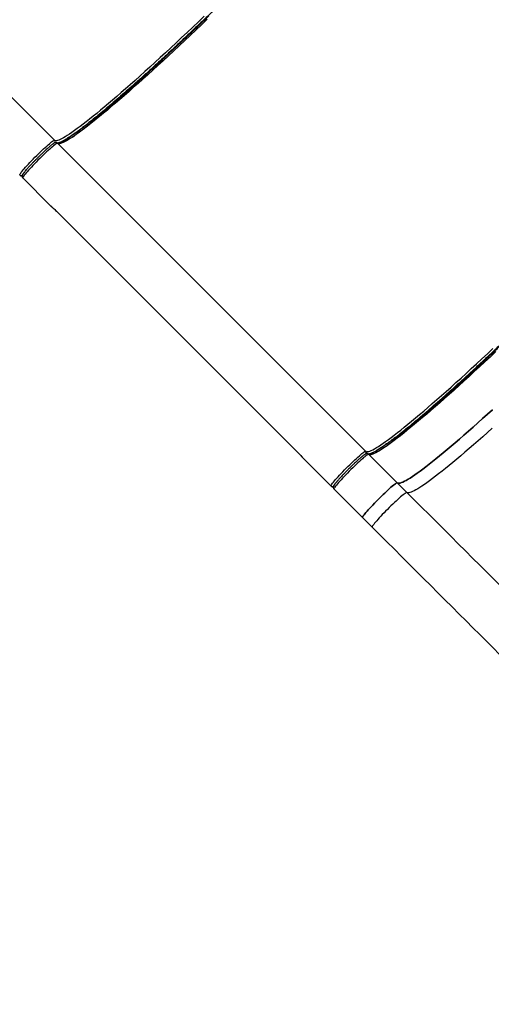
# Model space of a CAD drawing. Units: millimetres. Extents: x 6388 to 10517, y 3371 to 6118.
# Drawn here: x 7896 to 7963, y 5405 to 5543 of the extents above; entities that cross this region are included whole.
import ezdxf

# ---------------------------------------------------------------- set-up
doc = ezdxf.new("R2010")
doc.units = ezdxf.units.MM
doc.header["$LTSCALE"] = 100
doc.header["$PDSIZE"] = -1
doc.layers.add('VP-EQ', color=219, linetype='Continuous')
doc.dimstyles.new('Strefa', dxfattribs={"dimtxt": 14, "dimasz": 20, "dimexe": 20, "dimexo": 50, "dimgap": 20, "dimtad": 0, "dimdec": 0, "dimzin": 0, "dimdsep": 46, "dimtxsty": 'Standard', "dimcen": 0.09, "dimadec": 0, "dimazin": 0, "dimtfac": 1, "dimtdec": 4, "dimtofl": 0, "dimtmove": 0, "dimatfit": 3, "dimfxl": 70, "dimfxlon": 1, "dimtolj": 1, "dimtzin": 0, "dimarcsym": 0})

# ---------------------------------------------------------------- blocks, each defined once
blk = doc.blocks.new('*D214')
at = {"layer": 'Defpoints', "color": 0}
for p in [(10027.72, 5971.62), (7852.99, 5565.95), (10027.72, 4653.3)]:
    blk.add_point(p, dxfattribs=at)
at = {"layer": 'VP-EQ', "color": 0, "lineweight": -2}
for p, q in [((7852.99, 5901.62), (7852.99, 5991.62)), ((10027.72, 5901.62), (10027.72, 5991.62)), ((7872.99, 5971.62), (8872.7, 5971.62)), ((10007.72, 5971.62), (8957.03, 5971.62))]:
    blk.add_line(p, q, dxfattribs=at)
at = {"layer": 'VP-EQ', "color": 0}
for points in [[(7872.99, 5974.96), (7872.99, 5968.29), (7852.99, 5971.62)], [(10007.72, 5968.29), (10007.72, 5974.96), (10027.72, 5971.62)]]:
    blk.add_solid(points, dxfattribs=at)
at = {"layer": 'VP-EQ', "color": 0, "insert": (8914.86, 5971.62), "char_height": 14, "attachment_point": 5}
blk.add_mtext('\\A1;2180', dxfattribs=at)
blk = doc.blocks.new('*D215')
at = {"layer": 'Defpoints', "color": 0}
for p in [(7915.6, 5628.55), (8311.05, 3570.68), (10392.75, 3570.68)]:
    blk.add_point(p, dxfattribs=at)
at = {"layer": 'VP-EQ', "color": 0, "lineweight": -2}
for p, q in [((10322.75, 5628.55), (10412.75, 5628.55)), ((10392.75, 5608.55), (10392.75, 4622.87)), ((10392.75, 3590.68), (10392.75, 4533.87)), ((10322.75, 3570.68), (10412.75, 3570.68))]:
    blk.add_line(p, q, dxfattribs=at)
at = {"layer": 'VP-EQ', "color": 0}
for points in [[(10396.09, 5608.55), (10389.42, 5608.55), (10392.75, 5628.55)], [(10389.42, 3590.68), (10396.09, 3590.68), (10392.75, 3570.68)]]:
    blk.add_solid(points, dxfattribs=at)
at = {"layer": 'VP-EQ', "color": 0, "insert": (10392.75, 4578.37), "char_height": 14, "attachment_point": 5, "rotation": 90}
blk.add_mtext('\\A1;2065', dxfattribs=at)
blk = doc.blocks.new('*D216')
at = {"layer": 'Defpoints', "color": 0}
for p in [(7845.42, 5800.28), (8334.16, 3370.68), (10497.32, 3370.68)]:
    blk.add_point(p, dxfattribs=at)
at = {"layer": 'VP-EQ', "color": 0, "lineweight": -2}
for p, q in [((10427.32, 5800.28), (10517.32, 5800.28)), ((10497.32, 5780.28), (10497.32, 4623.74)), ((10497.32, 3390.68), (10497.32, 4534.74)), ((10427.32, 3370.68), (10517.32, 3370.68))]:
    blk.add_line(p, q, dxfattribs=at)
at = {"layer": 'VP-EQ', "color": 0}
for points in [[(10500.65, 5780.28), (10493.99, 5780.28), (10497.32, 5800.28)], [(10493.99, 3390.68), (10500.65, 3390.68), (10497.32, 3370.68)]]:
    blk.add_solid(points, dxfattribs=at)
at = {"layer": 'VP-EQ', "color": 0, "insert": (10497.32, 4579.24), "char_height": 14, "attachment_point": 5, "rotation": 90}
blk.add_mtext('\\A1;2430', dxfattribs=at)
blk = doc.blocks.new('*D217')
at = {"layer": 'Defpoints', "color": 0}
for p in [(10199.46, 6098.21), (7680.6, 5637.82), (10199.46, 4582.59)]:
    blk.add_point(p, dxfattribs=at)
at = {"layer": 'VP-EQ', "color": 0, "lineweight": -2}
for p, q in [((7680.6, 6028.21), (7680.6, 6118.21)), ((10199.46, 6028.21), (10199.46, 6118.21)), ((7700.6, 6098.21), (8871.64, 6098.21)), ((10179.46, 6098.21), (8958.31, 6098.21))]:
    blk.add_line(p, q, dxfattribs=at)
at = {"layer": 'VP-EQ', "color": 0}
for points in [[(7700.6, 6101.54), (7700.6, 6094.87), (7680.6, 6098.21)], [(10179.46, 6094.87), (10179.46, 6101.54), (10199.46, 6098.21)]]:
    blk.add_solid(points, dxfattribs=at)
at = {"layer": 'VP-EQ', "color": 0, "insert": (8914.97, 6098.21), "char_height": 14, "attachment_point": 5}
blk.add_mtext('\\A1;2519', dxfattribs=at)
blk = doc.blocks.new('s2')
at = {"color": 7, "linetype": 'Continuous', "lineweight": 25}
for p, q in [((10901.12, 5526.54), (10877.62, 5550.04)), ((10901.55, 5526.12), (10944.86, 5482.81)), ((10896.67, 5521.24), (10900.53, 5517.38)), ((10900.53, 5517.38), (10900.6, 5517.31)), ((10901.41, 5516.57), (10935.25, 5482.73)), ((10901.41, 5516.56), (10935.25, 5482.72)), ((10936.12, 5481.79), (10936.04, 5481.87)), ((10936.12, 5481.79), (10939.98, 5477.93)), ((10949.3, 5478.36), (10945.28, 5482.38)), ((10949.3, 5478.36), (10950.65, 5477.01)), ((10944.42, 5473.48), (10940.4, 5477.5)), ((10944.42, 5473.48), (10945.77, 5472.13))]:
    blk.add_line(p, q, dxfattribs=at)
at = {"color": 8, "linetype": 'Continuous', "lineweight": 25}
for p, q in [((10901.41, 5516.57), (10901.41, 5516.56)), ((10935.25, 5482.73), (10935.25, 5482.72))]:
    blk.add_line(p, q, dxfattribs=at)
at = {"color": 7, "linetype": 'Continuous', "lineweight": 25, "flags": 128}
for points in [[(10922.17, 5543.98), (10921.37, 5543.22), (10920.57, 5542.46), (10919.78, 5541.71), (10919, 5540.98), (10918.23, 5540.25), (10917.47, 5539.54), (10916.72, 5538.84), (10915.98, 5538.16), (10915.24, 5537.48), (10914.53, 5536.83), (10913.82, 5536.19), (10913.13, 5535.56), (10912.45, 5534.96), (10911.78, 5534.36), (10911.13, 5533.79), (10910.5, 5533.24), (10909.88, 5532.7), (10909.28, 5532.19), (10908.7, 5531.69), (10908.13, 5531.21), (10907.59, 5530.76), (10907.06, 5530.32), (10906.55, 5529.91), (10906.06, 5529.52), (10905.6, 5529.15), (10905.15, 5528.8), (10904.72, 5528.48), (10904.32, 5528.18), (10903.94, 5527.9), (10903.58, 5527.65), (10903.24, 5527.42), (10902.93, 5527.22), (10902.64, 5527.04), (10902.38, 5526.88), (10902.13, 5526.75), (10901.92, 5526.65), (10901.72, 5526.57), (10901.55, 5526.51), (10901.41, 5526.48), (10901.29, 5526.48), (10901.19, 5526.5), (10901.12, 5526.54)], [(10922.59, 5543.56), (10921.79, 5542.79), (10921, 5542.04), (10920.21, 5541.29), (10919.43, 5540.55), (10918.66, 5539.83), (10917.89, 5539.12), (10917.14, 5538.42), (10916.4, 5537.73), (10915.67, 5537.06), (10914.95, 5536.41), (10914.24, 5535.76), (10913.55, 5535.14), (10912.87, 5534.53), (10912.21, 5533.94), (10911.56, 5533.37), (10910.92, 5532.81), (10910.3, 5532.28), (10909.7, 5531.76), (10909.12, 5531.27), (10908.56, 5530.79), (10908.01, 5530.33), (10907.48, 5529.9), (10906.97, 5529.49), (10906.49, 5529.1), (10906.02, 5528.73), (10905.57, 5528.38), (10905.15, 5528.06), (10904.74, 5527.76), (10904.36, 5527.48), (10904, 5527.23), (10903.67, 5527), (10903.35, 5526.8), (10903.06, 5526.62), (10902.8, 5526.46), (10902.56, 5526.33), (10902.34, 5526.22), (10902.14, 5526.14), (10901.98, 5526.09), (10901.83, 5526.06), (10901.71, 5526.05), (10901.62, 5526.07), (10901.55, 5526.12)], [(10904.47, 5527.61), (10905.02, 5528.03), (10905.85, 5528.7), (10906.76, 5529.44), (10907.72, 5530.24), (10908.74, 5531.11), (10909.81, 5532.03), (10910.93, 5533.02), (10912.1, 5534.05), (10913.31, 5535.14), (10914.55, 5536.27), (10915.82, 5537.43), (10917.12, 5538.64), (10918.43, 5539.86), (10919.76, 5541.12), (10921.28, 5542.56), (10922.81, 5544.02)], [(10944.86, 5482.81), (10944.93, 5482.76), (10945.02, 5482.74), (10945.14, 5482.75), (10945.29, 5482.78), (10945.46, 5482.83), (10945.65, 5482.91), (10945.87, 5483.02), (10946.11, 5483.15), (10946.38, 5483.31), (10946.67, 5483.49), (10946.98, 5483.69), (10947.31, 5483.92), (10947.67, 5484.17), (10948.05, 5484.45), (10948.46, 5484.75), (10948.88, 5485.07), (10949.33, 5485.42), (10949.8, 5485.78), (10950.29, 5486.18), (10950.79, 5486.59), (10951.32, 5487.02), (10951.87, 5487.48), (10952.43, 5487.95), (10953.02, 5488.45), (10953.62, 5488.97), (10954.23, 5489.5), (10954.87, 5490.06), (10955.52, 5490.63), (10956.18, 5491.22), (10956.86, 5491.83), (10957.55, 5492.45), (10958.26, 5493.09), (10958.98, 5493.75), (10959.71, 5494.42), (10960.45, 5495.11), (10961.2, 5495.81), (10961.97, 5496.52), (10962.74, 5497.24)], [(10963.16, 5496.82), (10962.39, 5496.09), (10961.63, 5495.38), (10960.87, 5494.68), (10960.13, 5494), (10959.4, 5493.33), (10958.68, 5492.67), (10957.98, 5492.03), (10957.28, 5491.41), (10956.6, 5490.8), (10955.94, 5490.21), (10955.29, 5489.63), (10954.66, 5489.08), (10954.04, 5488.54), (10953.44, 5488.03), (10952.86, 5487.53), (10952.29, 5487.06), (10951.74, 5486.6), (10951.22, 5486.17), (10950.71, 5485.75), (10950.22, 5485.36), (10949.75, 5484.99), (10949.31, 5484.65), (10948.88, 5484.32), (10948.48, 5484.02), (10948.1, 5483.75), (10947.74, 5483.49), (10947.4, 5483.27), (10947.09, 5483.06), (10946.8, 5482.88), (10946.53, 5482.73), (10946.29, 5482.6), (10946.07, 5482.49), (10945.88, 5482.41), (10945.71, 5482.35), (10945.57, 5482.32), (10945.45, 5482.32), (10945.35, 5482.34), (10945.28, 5482.38)], [(10962.7, 5488.65), (10962, 5488.01), (10961.3, 5487.39), (10960.62, 5486.78), (10959.96, 5486.19), (10959.31, 5485.61), (10958.68, 5485.06), (10958.06, 5484.52), (10957.46, 5484.01), (10956.88, 5483.51), (10956.31, 5483.03), (10955.76, 5482.58), (10955.24, 5482.14), (10954.73, 5481.73), (10954.24, 5481.34), (10953.77, 5480.97), (10953.33, 5480.63), (10952.9, 5480.3), (10952.5, 5480), (10952.12, 5479.73), (10951.76, 5479.47), (10951.42, 5479.25), (10951.11, 5479.04), (10950.82, 5478.86), (10950.55, 5478.71), (10950.31, 5478.58), (10950.09, 5478.47), (10949.9, 5478.39), (10949.73, 5478.33), (10949.59, 5478.3), (10949.47, 5478.3), (10949.37, 5478.32), (10949.3, 5478.36)], [(10949.3, 5478.36), (10949.37, 5478.32), (10949.47, 5478.3), (10949.59, 5478.3), (10949.73, 5478.33), (10949.9, 5478.39), (10950.09, 5478.47), (10950.31, 5478.58), (10950.55, 5478.71), (10950.82, 5478.86), (10951.11, 5479.04), (10951.42, 5479.25), (10951.76, 5479.47), (10952.12, 5479.73), (10952.5, 5480), (10952.9, 5480.3), (10953.33, 5480.63), (10953.77, 5480.97), (10954.24, 5481.34), (10954.73, 5481.73), (10955.24, 5482.14), (10955.76, 5482.58), (10956.31, 5483.03), (10956.88, 5483.51), (10957.46, 5484.01), (10958.06, 5484.52), (10958.68, 5485.06), (10959.31, 5485.61), (10959.96, 5486.19), (10960.62, 5486.78), (10961.3, 5487.39), (10962, 5488.01), (10962.7, 5488.65)], [(10962.65, 5486.04), (10961.97, 5485.43), (10961.31, 5484.84), (10960.66, 5484.26), (10960.03, 5483.71), (10959.41, 5483.17), (10958.81, 5482.66), (10958.23, 5482.16), (10957.66, 5481.69), (10957.11, 5481.23), (10956.59, 5480.79), (10956.08, 5480.38), (10955.59, 5479.99), (10955.12, 5479.62), (10954.68, 5479.28), (10954.25, 5478.95), (10953.85, 5478.65), (10953.47, 5478.38), (10953.11, 5478.12), (10952.77, 5477.9), (10952.46, 5477.69), (10952.17, 5477.51), (10951.9, 5477.36), (10951.66, 5477.23), (10951.44, 5477.12), (10951.25, 5477.04), (10951.08, 5476.98), (10950.94, 5476.95), (10950.82, 5476.95), (10950.72, 5476.97), (10950.65, 5477.01)], [(10896.24, 5521.69), (10896.26, 5521.74), (10896.31, 5521.82), (10896.38, 5521.93), (10896.47, 5522.05), (10896.58, 5522.2), (10896.72, 5522.36), (10896.88, 5522.54), (10897.06, 5522.74), (10897.25, 5522.95), (10897.46, 5523.18), (10897.68, 5523.41), (10897.91, 5523.65), (10898.15, 5523.9), (10898.39, 5524.15), (10898.64, 5524.39), (10898.89, 5524.64), (10899.13, 5524.88), (10899.37, 5525.11), (10899.61, 5525.33), (10899.83, 5525.54), (10900.04, 5525.73), (10900.24, 5525.9), (10900.42, 5526.06), (10900.59, 5526.2), (10900.73, 5526.32), (10900.86, 5526.41), (10900.96, 5526.48), (10901.04, 5526.52), (10901.09, 5526.54), (10901.12, 5526.54)], [(10901.55, 5526.12), (10901.52, 5526.12), (10901.46, 5526.1), (10901.38, 5526.06), (10901.28, 5525.99), (10901.16, 5525.89), (10901.01, 5525.78), (10900.85, 5525.64), (10900.66, 5525.48), (10900.47, 5525.3), (10900.25, 5525.11), (10900.03, 5524.9), (10899.79, 5524.68), (10899.55, 5524.45), (10899.31, 5524.21), (10899.06, 5523.97), (10898.81, 5523.72), (10898.57, 5523.48), (10898.33, 5523.23), (10898.1, 5522.99), (10897.88, 5522.76), (10897.67, 5522.53), (10897.48, 5522.32), (10897.3, 5522.12), (10897.15, 5521.94), (10897.01, 5521.77), (10896.89, 5521.63), (10896.8, 5521.5), (10896.73, 5521.4), (10896.68, 5521.32), (10896.66, 5521.27), (10896.67, 5521.24)], [(10896.99, 5522.16), (10897.07, 5522.26), (10897.21, 5522.42)], [(10939.98, 5477.93), (10939.97, 5477.96), (10939.99, 5478.01), (10940.04, 5478.09), (10940.11, 5478.19), (10940.2, 5478.32), (10940.32, 5478.46), (10940.46, 5478.63), (10940.61, 5478.81), (10940.79, 5479.01), (10940.98, 5479.22), (10941.19, 5479.44), (10941.41, 5479.68), (10941.64, 5479.92), (10941.88, 5480.17), (10942.12, 5480.41), (10942.37, 5480.66), (10942.62, 5480.9), (10942.86, 5481.14), (10943.11, 5481.37), (10943.34, 5481.59), (10943.56, 5481.8), (10943.78, 5481.99), (10943.98, 5482.17), (10944.16, 5482.33), (10944.32, 5482.47), (10944.47, 5482.58), (10944.59, 5482.68), (10944.69, 5482.75), (10944.77, 5482.79), (10944.83, 5482.81), (10944.86, 5482.81)], [(10945.28, 5482.38), (10945.25, 5482.39), (10945.2, 5482.37), (10945.12, 5482.32), (10945.02, 5482.25), (10944.89, 5482.16), (10944.75, 5482.04), (10944.58, 5481.91), (10944.4, 5481.75), (10944.2, 5481.57), (10943.99, 5481.38), (10943.76, 5481.17), (10943.53, 5480.95), (10943.29, 5480.72), (10943.04, 5480.48), (10942.79, 5480.24), (10942.55, 5479.99), (10942.3, 5479.74), (10942.06, 5479.5), (10941.83, 5479.26), (10941.61, 5479.02), (10941.41, 5478.8), (10941.21, 5478.58), (10941.04, 5478.39), (10940.88, 5478.2), (10940.74, 5478.04), (10940.63, 5477.89), (10940.53, 5477.77), (10940.46, 5477.67), (10940.42, 5477.59), (10940.4, 5477.53), (10940.4, 5477.5)], [(10949.3, 5478.36), (10949.27, 5478.37), (10949.22, 5478.35), (10949.14, 5478.3), (10949.04, 5478.23), (10948.91, 5478.14), (10948.77, 5478.02), (10948.6, 5477.88), (10948.42, 5477.73), (10948.22, 5477.55), (10948.01, 5477.36), (10947.78, 5477.15), (10947.55, 5476.93), (10947.31, 5476.7), (10947.06, 5476.46), (10946.82, 5476.22), (10946.57, 5475.97), (10946.32, 5475.72), (10946.09, 5475.48), (10945.85, 5475.23), (10945.63, 5475), (10945.43, 5474.78), (10945.23, 5474.56), (10945.06, 5474.37), (10944.9, 5474.18), (10944.76, 5474.02), (10944.65, 5473.87), (10944.55, 5473.75), (10944.48, 5473.65), (10944.44, 5473.57), (10944.42, 5473.51), (10944.42, 5473.48)], [(10944.42, 5473.48), (10944.42, 5473.51), (10944.44, 5473.57), (10944.48, 5473.65), (10944.55, 5473.75), (10944.65, 5473.87), (10944.76, 5474.02), (10944.9, 5474.18), (10945.06, 5474.37), (10945.23, 5474.56), (10945.43, 5474.78), (10945.63, 5475), (10945.85, 5475.23), (10946.09, 5475.48), (10946.32, 5475.72), (10946.57, 5475.97), (10946.82, 5476.22), (10947.06, 5476.46), (10947.31, 5476.7), (10947.55, 5476.93), (10947.78, 5477.15), (10948.01, 5477.36), (10948.22, 5477.55), (10948.42, 5477.73), (10948.6, 5477.88), (10948.77, 5478.02), (10948.91, 5478.14), (10949.04, 5478.23), (10949.14, 5478.3), (10949.22, 5478.35), (10949.27, 5478.37), (10949.3, 5478.36)], [(10950.65, 5477.01), (10950.62, 5477.02), (10950.57, 5477), (10950.49, 5476.95), (10950.39, 5476.88), (10950.26, 5476.79), (10950.12, 5476.67), (10949.95, 5476.53), (10949.77, 5476.38), (10949.57, 5476.2), (10949.36, 5476.01), (10949.13, 5475.8), (10948.9, 5475.58), (10948.66, 5475.35), (10948.41, 5475.11), (10948.16, 5474.87), (10947.92, 5474.62), (10947.67, 5474.37), (10947.44, 5474.13), (10947.2, 5473.89), (10946.98, 5473.65), (10946.78, 5473.43), (10946.58, 5473.21), (10946.41, 5473.02), (10946.25, 5472.83), (10946.11, 5472.67), (10946, 5472.52), (10945.9, 5472.4), (10945.83, 5472.3), (10945.79, 5472.22), (10945.77, 5472.16), (10945.77, 5472.13)], [(10950.65, 5477.01), (10951.69, 5475.97), (10952.73, 5474.93), (10953.77, 5473.89), (10954.8, 5472.86), (10955.83, 5471.83), (10956.86, 5470.81), (10957.87, 5469.79), (10958.89, 5468.78), (10959.89, 5467.77), (10960.89, 5466.77), (10961.89, 5465.78), (10962.87, 5464.79), (10963.84, 5463.82), (10964.81, 5462.85), (10965.77, 5461.9), (10966.71, 5460.95), (10967.65, 5460.02), (10968.57, 5459.09), (10969.48, 5458.18)], [(10945.77, 5472.13), (10946.81, 5471.09), (10947.85, 5470.05), (10948.89, 5469.02), (10949.92, 5467.98), (10950.95, 5466.95), (10951.98, 5465.93), (10953, 5464.91), (10954.01, 5463.9), (10955.01, 5462.89), (10956.01, 5461.89), (10957.01, 5460.9), (10957.99, 5459.91), (10958.97, 5458.94), (10959.93, 5457.97), (10960.89, 5457.02), (10961.83, 5456.07), (10962.77, 5455.14), (10963.69, 5454.21), (10964.6, 5453.3)]]:
    blk.add_lwpolyline(points, dxfattribs=at)
at = {"color": 8, "linetype": 'Continuous', "lineweight": 25, "flags": 128}
for points in [[(10901.58, 5526.1), (10901.75, 5526.15), (10902.12, 5526.32), (10902.57, 5526.57), (10903.11, 5526.9), (10903.73, 5527.33), (10904.35, 5527.77), (10905.03, 5528.28), (10905.21, 5528.42)], [(10903.65, 5526.99), (10904.24, 5527.43), (10904.47, 5527.61)], [(10896.67, 5521.66), (10896.67, 5521.7), (10896.7, 5521.77), (10896.77, 5521.87), (10896.85, 5521.98), (10896.95, 5522.11)]]:
    blk.add_lwpolyline(points, dxfattribs=at)
at = {"color": 8, "linetype": 'Continuous', "lineweight": 25}
for centre, radius, start, end in [((10900.91, 5526.33), 0.3, 329.0498, 44.906), ((10896.46, 5521.87), 0.3, 225.1252, 301.3844), ((10944.65, 5482.59), 0.299, 329.0203, 44.95), ((10940.19, 5478.14), 0.299, 225.045, 301.4353)]:
    blk.add_arc(centre, radius, start, end, dxfattribs=at)
at = {"color": 7, "linetype": 'Continuous', "lineweight": 25}
blk.add_arc((10896.61, 5522), 0.49, 222.8346, 266.6741, dxfattribs=at)
for points, knots in [([(10953.05, 5576.25), (10952.93, 5576.09), (10952.62, 5575.68), (10952.05, 5574.96), (10951.34, 5574.09), (10950.56, 5573.16), (10949.72, 5572.18), (10948.82, 5571.14), (10947.87, 5570.05), (10946.87, 5568.92), (10945.82, 5567.75), (10944.73, 5566.55), (10943.6, 5565.32), (10942.44, 5564.07), (10941.25, 5562.8), (10939.99, 5561.45), (10938.64, 5560.04), (10937.23, 5558.57), (10935.81, 5557.09), (10934.39, 5555.64), (10932.97, 5554.2), (10931.57, 5552.78), (10930.17, 5551.37), (10928.77, 5549.98), (10927.35, 5548.57), (10925.91, 5547.16), (10924.45, 5545.74), (10922.98, 5544.31), (10921.5, 5542.9), (10920.09, 5541.56), (10918.75, 5540.29), (10917.48, 5539.1), (10916.22, 5537.94), (10914.99, 5536.81), (10913.79, 5535.72), (10912.62, 5534.67), (10911.49, 5533.67), (10910.41, 5532.72), (10909.37, 5531.82), (10908.38, 5530.99), (10907.45, 5530.21), (10906.58, 5529.5), (10905.86, 5528.93), (10905.46, 5528.62), (10905.31, 5528.5)], [0, 0, 0, 0, 0.015077, 0.03876, 0.062696, 0.086632, 0.110695, 0.134759, 0.158824, 0.182887, 0.206823, 0.230759, 0.254443, 0.278126, 0.301442, 0.324756, 0.350859, 0.376805, 0.402257, 0.427352, 0.452069, 0.476191, 0.500107, 0.524023, 0.548144, 0.572863, 0.597958, 0.62341, 0.649355, 0.675458, 0.698774, 0.722089, 0.745772, 0.769456, 0.793392, 0.817327, 0.841391, 0.865455, 0.889519, 0.913582, 0.937518, 0.961454, 0.985138, 1, 1, 1, 1]), ([(10948.2, 5483.88), (10948.38, 5484.01), (10948.82, 5484.35), (10949.58, 5484.96), (10950.48, 5485.69), (10951.44, 5486.5), (10952.46, 5487.36), (10953.54, 5488.29), (10954.66, 5489.27), (10955.83, 5490.31), (10957.04, 5491.4), (10958.28, 5492.52), (10959.55, 5493.69), (10960.84, 5494.89), (10962.16, 5496.12), (10963.55, 5497.43), (10965.01, 5498.82), (10966.53, 5500.28), (10968.05, 5501.75), (10969.56, 5503.22), (10971.05, 5504.68), (10972.52, 5506.13), (10973.91, 5507.52), (10975.23, 5508.84), (10976.5, 5510.12), (10977.77, 5511.42), (10979.06, 5512.73), (10980.34, 5514.05), (10981.63, 5515.39), (10982.91, 5516.72), (10984.18, 5518.06), (10985.43, 5519.38), (10986.66, 5520.7), (10987.85, 5521.99), (10989.02, 5523.27), (10990.15, 5524.51), (10991.23, 5525.72), (10992.27, 5526.89), (10993.25, 5528.01), (10994.18, 5529.08), (10995.05, 5530.1), (10995.85, 5531.07), (10996.58, 5531.96), (10997.19, 5532.72), (10997.52, 5533.15), (10997.65, 5533.32)], [0, 0, 0, 0, 0.016683, 0.040301, 0.064171, 0.088041, 0.112038, 0.136036, 0.160033, 0.184031, 0.207901, 0.231771, 0.255389, 0.279008, 0.302259, 0.32551, 0.35154, 0.377415, 0.402796, 0.427822, 0.452471, 0.476526, 0.500378, 0.521248, 0.542118, 0.56369, 0.585264, 0.607479, 0.629693, 0.652471, 0.67525, 0.6985, 0.721752, 0.74537, 0.768989, 0.792858, 0.816728, 0.840726, 0.864724, 0.888721, 0.912719, 0.936588, 0.960458, 0.984077, 1, 1, 1, 1]), ([(10949.04, 5484.76), (10949.19, 5484.88), (10949.6, 5485.19), (10950.31, 5485.77), (10951.18, 5486.48), (10952.12, 5487.25), (10953.1, 5488.09), (10954.14, 5488.99), (10955.23, 5489.94), (10956.36, 5490.94), (10957.53, 5491.99), (10958.73, 5493.08), (10959.96, 5494.21), (10961.21, 5495.37), (10962.48, 5496.56), (10963.82, 5497.82), (10965.24, 5499.17), (10966.71, 5500.58), (10968.18, 5502), (10969.64, 5503.42), (10971.08, 5504.84), (10972.5, 5506.24), (10973.85, 5507.58), (10975.12, 5508.86), (10976.35, 5510.1), (10977.58, 5511.35), (10978.83, 5512.63), (10980.07, 5513.91), (10981.32, 5515.2), (10982.55, 5516.49), (10983.78, 5517.78), (10984.99, 5519.06), (10986.18, 5520.33), (10987.33, 5521.59), (10988.46, 5522.82), (10989.56, 5524.02), (10990.6, 5525.19), (10991.61, 5526.32), (10992.56, 5527.4), (10993.45, 5528.44), (10994.29, 5529.43), (10995.07, 5530.36), (10995.78, 5531.23), (10996.36, 5531.95), (10996.67, 5532.35), (10996.79, 5532.51)], [0, 0, 0, 0, 0.014862, 0.038546, 0.062481, 0.086417, 0.110481, 0.134545, 0.158608, 0.182672, 0.206607, 0.230543, 0.254226, 0.27791, 0.301225, 0.32454, 0.350643, 0.376589, 0.40204, 0.427135, 0.451852, 0.475974, 0.499891, 0.520818, 0.541747, 0.563379, 0.585012, 0.607286, 0.629562, 0.652403, 0.675246, 0.69856, 0.721876, 0.745558, 0.769243, 0.793178, 0.817114, 0.841177, 0.865242, 0.889304, 0.913368, 0.937304, 0.96124, 0.984923, 1, 1, 1, 1]), ([(10905.33, 5528.52), (10905.25, 5528.45), (10905.04, 5528.29), (10904.73, 5528.06), (10904.39, 5527.81), (10904.07, 5527.58), (10903.77, 5527.36), (10903.49, 5527.17), (10903.23, 5526.99), (10902.98, 5526.83), (10902.75, 5526.69), (10902.54, 5526.56), (10902.35, 5526.46), (10902.18, 5526.37), (10902.03, 5526.29), (10901.89, 5526.24), (10901.78, 5526.19), (10901.69, 5526.16), (10901.61, 5526.15), (10901.56, 5526.14), (10901.52, 5526.14), (10901.51, 5526.14), (10901.51, 5526.14)], [0, 0, 0, 0, 0.037737, 0.094708, 0.15137, 0.207684, 0.263613, 0.31911, 0.374121, 0.428581, 0.482421, 0.535553, 0.587873, 0.639263, 0.68958, 0.738664, 0.786336, 0.832419, 0.876762, 0.919307, 0.9602, 1, 1, 1, 1]), ([(10900.56, 5525.75), (10900.55, 5525.74), (10900.49, 5525.69), (10900.31, 5525.53), (10900.06, 5525.3), (10899.78, 5525.05), (10899.55, 5524.84), (10899.29, 5524.59), (10899.02, 5524.32), (10898.74, 5524.04), (10898.47, 5523.77), (10898.19, 5523.49), (10897.95, 5523.23), (10897.73, 5523), (10897.54, 5522.8), (10897.37, 5522.6), (10897.15, 5522.36), (10897.03, 5522.21), (10896.95, 5522.11)], [0, 0, 0, 0, 0.0134372, 0.0675865, 0.1757699, 0.2288069, 0.2818293, 0.349661, 0.4156524, 0.4796334, 0.5436424, 0.6096176, 0.6774539, 0.7304987, 0.7835089, 0.8376826, 0.8918275, 1, 1, 1, 1]), ([(10901.55, 5526.12), (10901.54, 5526.12), (10901.52, 5526.15), (10901.46, 5526.18), (10901.37, 5526.21), (10901.29, 5526.21), (10901.22, 5526.2), (10901.13, 5526.17), (10901.05, 5526.12), (10900.95, 5526.05), (10900.85, 5525.98), (10900.74, 5525.9), (10900.65, 5525.82), (10900.6, 5525.78), (10900.58, 5525.77)], [0, 0, 0, 0, 0.005902, 0.06067, 0.112059, 0.164405, 0.223897, 0.307379, 0.478163, 0.598392, 0.731567, 0.845001, 0.966075, 1, 1, 1, 1]), ([(10896.91, 5522.07), (10896.89, 5522.04), (10896.84, 5521.98), (10896.78, 5521.89), (10896.72, 5521.81), (10896.67, 5521.74), (10896.63, 5521.67), (10896.6, 5521.6), (10896.58, 5521.53), (10896.57, 5521.46), (10896.58, 5521.38), (10896.61, 5521.3), (10896.65, 5521.26), (10896.67, 5521.24)], [0, 0, 0, 0, 0.102465, 0.224698, 0.344828, 0.463283, 0.582135, 0.707501, 0.782701, 0.840388, 0.893885, 0.948808, 1, 1, 1, 1]), ([(10900.6, 5517.31), (10900.62, 5517.29), (10900.67, 5517.24), (10900.77, 5517.16), (10900.88, 5517.06), (10901.01, 5516.94), (10901.16, 5516.81), (10901.29, 5516.68), (10901.38, 5516.6), (10901.41, 5516.57)], [0, 0, 0, 0, 0.119802, 0.248921, 0.393308, 0.540505, 0.72256, 0.882592, 1, 1, 1, 1]), ([(10900.63, 5517.29), (10900.68, 5517.24), (10900.78, 5517.15), (10900.97, 5516.98), (10901.18, 5516.78), (10901.33, 5516.63), (10901.41, 5516.56)], [0, 0, 0, 0, 0.2291405, 0.4694056, 0.7254119, 1, 1, 1, 1]), ([(10949.06, 5484.78), (10948.98, 5484.72), (10948.77, 5484.56), (10948.46, 5484.32), (10948.13, 5484.07), (10947.81, 5483.84), (10947.51, 5483.63), (10947.22, 5483.43), (10946.96, 5483.26), (10946.71, 5483.1), (10946.49, 5482.96), (10946.28, 5482.83), (10946.09, 5482.72), (10945.91, 5482.63), (10945.76, 5482.56), (10945.63, 5482.5), (10945.51, 5482.46), (10945.42, 5482.43), (10945.34, 5482.41), (10945.29, 5482.4), (10945.25, 5482.4), (10945.25, 5482.41), (10945.24, 5482.41)], [0, 0, 0, 0, 0.037737, 0.09471, 0.15137, 0.207685, 0.263613, 0.31911, 0.374121, 0.428582, 0.482422, 0.535553, 0.587874, 0.639264, 0.68958, 0.738664, 0.786336, 0.832419, 0.876762, 0.919307, 0.9602, 1, 1, 1, 1]), ([(10935.25, 5482.73), (10935.28, 5482.69), (10935.36, 5482.61), (10935.5, 5482.47), (10935.67, 5482.28), (10935.83, 5482.1), (10935.96, 5481.96), (10936.01, 5481.9), (10936.04, 5481.87)], [0, 0, 0, 0, 0.1177872, 0.2738994, 0.4590625, 0.7514161, 0.8836652, 1, 1, 1, 1]), ([(10935.25, 5482.72), (10935.33, 5482.64), (10935.48, 5482.49), (10935.66, 5482.29), (10935.75, 5482.19), (10935.79, 5482.15)], [0, 0, 0, 0, 0.414309, 0.800515, 1, 1, 1, 1]), ([(10945.28, 5482.38), (10945.28, 5482.39), (10945.25, 5482.41), (10945.19, 5482.45), (10945.1, 5482.48), (10945.02, 5482.48), (10944.95, 5482.46), (10944.87, 5482.43), (10944.79, 5482.39), (10944.69, 5482.32), (10944.59, 5482.25), (10944.48, 5482.16), (10944.39, 5482.09), (10944.33, 5482.04), (10944.32, 5482.03)], [0, 0, 0, 0, 0.00592, 0.06067, 0.112066, 0.164407, 0.223903, 0.307384, 0.478165, 0.598405, 0.731584, 0.845014, 0.966063, 1, 1, 1, 1]), ([(10944.3, 5482.01), (10944.29, 5482), (10944.22, 5481.95), (10944.04, 5481.79), (10943.79, 5481.57), (10943.52, 5481.32), (10943.29, 5481.1), (10943.03, 5480.86), (10942.75, 5480.58), (10942.47, 5480.31), (10942.2, 5480.04), (10941.93, 5479.76), (10941.68, 5479.5), (10941.46, 5479.27), (10941.28, 5479.06), (10941.1, 5478.87), (10940.89, 5478.63), (10940.76, 5478.48), (10940.68, 5478.38)], [0, 0, 0, 0, 0.013435, 0.067593, 0.175765, 0.228802, 0.281824, 0.349665, 0.415645, 0.47964, 0.543634, 0.609623, 0.677456, 0.73049, 0.783512, 0.837673, 0.891827, 1, 1, 1, 1]), ([(10940.65, 5478.34), (10940.62, 5478.31), (10940.57, 5478.25), (10940.51, 5478.16), (10940.45, 5478.08), (10940.4, 5478), (10940.36, 5477.93), (10940.33, 5477.87), (10940.31, 5477.79), (10940.31, 5477.72), (10940.32, 5477.65), (10940.35, 5477.57), (10940.38, 5477.53), (10940.4, 5477.5)], [0, 0, 0, 0, 0.102464, 0.224681, 0.344809, 0.463273, 0.582108, 0.707476, 0.782675, 0.840362, 0.89389, 0.948815, 1, 1, 1, 1]), ([(10940.94, 5478.69), (10940.9, 5478.63), (10940.81, 5478.54), (10940.75, 5478.46), (10940.73, 5478.43)], [0, 0, 0, 0, 0.613854, 1, 1, 1, 1]), ([(10939.98, 5477.93), (10939.99, 5477.92), (10940.02, 5477.88), (10940.11, 5477.83), (10940.21, 5477.79), (10940.28, 5477.78), (10940.31, 5477.77)], [0, 0, 0, 0, 0.073157, 0.410013, 0.742933, 1, 1, 1, 1])]:
    blk.add_open_spline(points, degree=3, knots=knots, dxfattribs=at)
at = {"color": 8, "linetype": 'Continuous', "lineweight": 25}
for points, knots in [([(10945.31, 5482.37), (10945.37, 5482.38), (10945.51, 5482.42), (10945.84, 5482.58), (10946.29, 5482.82), (10946.83, 5483.16), (10947.42, 5483.56), (10948.07, 5484.03), (10948.57, 5484.4), (10948.88, 5484.64), (10948.94, 5484.69)], [0, 0, 0, 0, 0.086281, 0.234257, 0.38433, 0.537323, 0.691236, 0.828714, 0.966189, 1, 1, 1, 1]), ([(10947.38, 5483.26), (10947.57, 5483.4), (10947.83, 5483.59), (10948.12, 5483.82), (10948.2, 5483.88)], [0, 0, 0, 0, 0.738097, 1, 1, 1, 1]), ([(10940.73, 5478.43), (10940.71, 5478.41), (10940.65, 5478.34), (10940.58, 5478.25), (10940.49, 5478.13), (10940.43, 5478.03), (10940.39, 5477.96), (10940.4, 5477.94), (10940.4, 5477.93)], [0, 0, 0, 0, 0.062037, 0.225718, 0.389413, 0.598784, 0.802462, 1, 1, 1, 1])]:
    blk.add_open_spline(points, degree=3, knots=knots, dxfattribs=at)
blk = doc.blocks.new('3460s2_2d__')
at = {"layer": 'VP-EQ', "color": 0}
blk.add_blockref('s2', (-3000, 0), dxfattribs=at)

msp = doc.modelspace()

# ---------------------------------------------------------------- block references
at = {"layer": 'VP-EQ', "color": 0}
msp.add_blockref('3460s2_2d__', (0, 0), dxfattribs=at)

# ---------------------------------------------------------------- dimensions: what is measured, and where the dimension line sits
dim = msp.add_linear_dim(base=(10199.46, 6098.21), p1=(7680.6, 5637.82), p2=(10199.46, 4582.59), dimstyle='Strefa', dxfattribs=at)
dim.commit()
dim.dimension.update_dxf_attribs({"geometry": '*D217', "text_midpoint": (8914.97, 6098.21), "dimtype": 160})
dim = msp.add_linear_dim(base=(10027.72, 5971.62), p1=(7852.99, 5565.95), p2=(10027.72, 4653.3), text='2180', dimstyle='Strefa', dxfattribs=at)
dim.commit()
dim.dimension.update_dxf_attribs({"geometry": '*D214', "text_midpoint": (8914.86, 5971.62), "dimtype": 160})
dim = msp.add_linear_dim(base=(10497.32, 3370.68), p1=(7845.42, 5800.28), p2=(8334.16, 3370.68), angle=90, dimstyle='Strefa', dxfattribs=at)
dim.commit()
dim.dimension.update_dxf_attribs({"geometry": '*D216', "text_midpoint": (10497.32, 4579.24), "dimtype": 160})
dim = msp.add_linear_dim(base=(10392.75, 3570.68), p1=(7915.6, 5628.55), p2=(8311.05, 3570.68), angle=90, text='2065', dimstyle='Strefa', dxfattribs=at)
dim.commit()
dim.dimension.update_dxf_attribs({"geometry": '*D215', "text_midpoint": (10392.75, 4578.37), "dimtype": 160})

doc.saveas('drawing.dxf')
